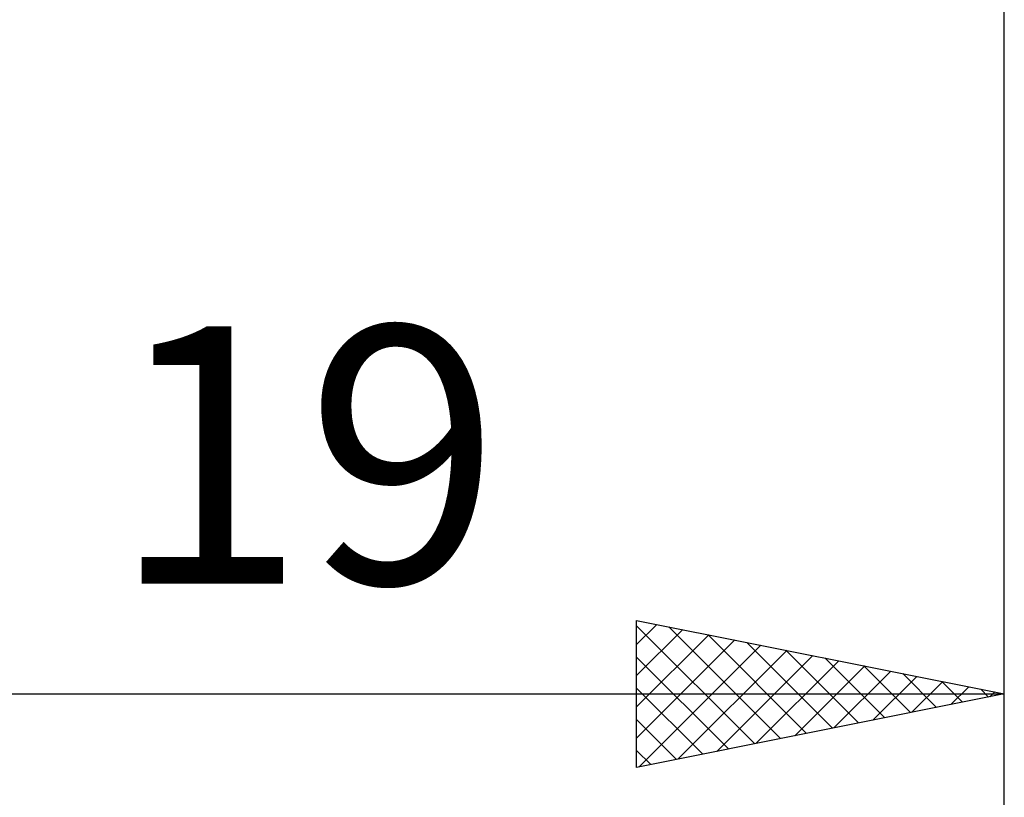
# Model space of a CAD drawing. Units: millimetres. Extents: x -27 to 114, y -36 to 39.
# Drawn here: x 67 to 80, y -17 to -6 of the extents above; entities that cross this region are included whole.
import ezdxf
from ezdxf.enums import TextEntityAlignment as Align

# ---------------------------------------------------------------- set-up
doc = ezdxf.new("R2010")
doc.units = ezdxf.units.MM
doc.header["$LTSCALE"] = 4.45
doc.layers.add('2', color=7, linetype='CONTINUOUS')
doc.styles.get("Standard").update_dxf_attribs({"font": 'Monospac821 BT'})

msp = doc.modelspace()

# ---------------------------------------------------------------- linework, layer by layer
at = {"layer": '2', "color": 7, "linetype": 'CONTINUOUS', "lineweight": 25}
for p, q in [((79.999, -36.5), (79.999, -1.12)), ((80, -16.5), (80, -1.12)), ((75, -16.5), (75, -14.5)), ((75, -14.5), (80, -15.5)), ((75, -14.828), (75.273, -14.555)), ((75, -14.574), (76.605, -16.179)), ((75.437, -14.587), (76.958, -16.108)), ((75, -15.252), (75.627, -14.625)), ((75, -15.677), (75.981, -14.696)), ((75.968, -14.694), (77.312, -16.038)), ((75, -16.101), (76.334, -14.767)), ((75.032, -16.494), (76.688, -14.838)), ((76.498, -14.8), (77.665, -15.967)), ((75.562, -16.388), (77.041, -14.908)), ((76.092, -16.282), (77.395, -14.979)), ((77.028, -14.906), (78.019, -15.896)), ((75, -14.999), (76.251, -16.25)), ((76.623, -16.175), (77.748, -15.05)), ((77.153, -16.069), (78.102, -15.12)), ((77.559, -15.012), (78.373, -15.825)), ((78.089, -15.118), (78.726, -15.755)), ((77.683, -15.963), (78.455, -15.191)), ((78.214, -15.857), (78.809, -15.262)), ((78.619, -15.224), (79.08, -15.684)), ((78.744, -15.751), (79.163, -15.333)), ((79.15, -15.33), (79.433, -15.613)), ((61, -15.5), (80, -15.5)), ((75, -15.423), (75.898, -16.32)), ((80, -15.5), (75, -16.5)), ((79.274, -15.645), (79.516, -15.403)), ((79.68, -15.436), (79.787, -15.543)), ((79.805, -15.539), (79.87, -15.474)), ((75, -15.847), (75.544, -16.391)), ((75, -16.271), (75.191, -16.462))]:
    msp.add_line(p, q, dxfattribs=at)

# ---------------------------------------------------------------- texts
msp.add_text('19', height=3.5, dxfattribs=at).set_placement((70.5, -14), align=Align.CENTER)

doc.saveas('drawing.dxf')
